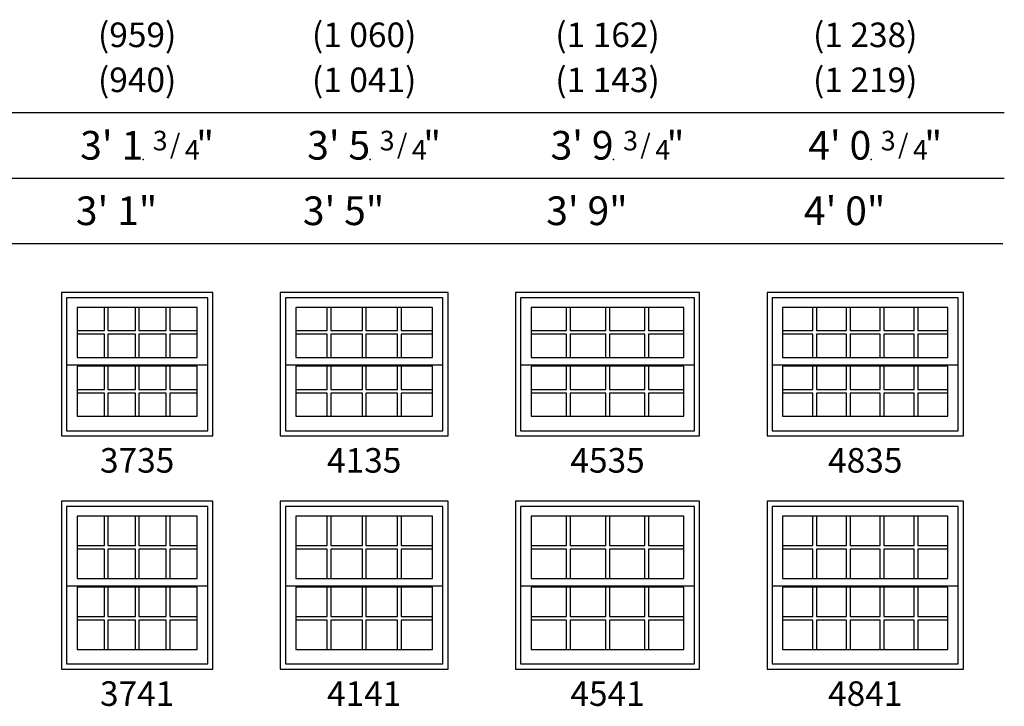
# Model space of a CAD drawing. Units: inches. Extents: x 4 to 488, y 45 to 869.
# Drawn here: x 246 to 486, y 687 to 855 of the extents above; entities that cross this region are included whole.
import ezdxf
from ezdxf.enums import TextEntityAlignment as Align

# ---------------------------------------------------------------- set-up
doc = ezdxf.new("R2010")
doc.units = ezdxf.units.IN
doc.header["$MEASUREMENT"] = 0
doc.layers.add('ZP-ANNO-NPLT', color=7, linetype='Continuous', plot=False)
for name, color, linetype in [('ZP-ANNO-TEXT', 255, 'Continuous'), ('ZP-ELEV-FROS', 24, 'Continuous'), ('ZP-ELEV-GDLN', 90, 'Continuous'), ('ZP-ELEV-GLAS-VISB', 175, 'Continuous'), ('ZP-ELEV-GRLT', 83, 'Continuous'), ('ZP-ELEV-SAOS', 52, 'Continuous'), ('ZP-ELEV-TEXT', 255, 'Continuous')]:
    doc.layers.add(name, color=color, linetype=linetype)
doc.styles.get("Standard").update_dxf_attribs({"font": 'arial.ttf'})

# ---------------------------------------------------------------- blocks, each defined once
blk = doc.blocks.new('NG Elev Symbol Fraction 3-4')
at = {"layer": 'ZP-ANNO-NPLT'}
blk.add_point((0, 0), dxfattribs=at)
at = {"layer": 'ZP-ELEV-TEXT'}
for s, height, p in [('"', 0.07, (0.1805, 0.0026)), ('3', 0.05, (0.0623, 0.0234)), ('/', 0.05, (0.0949, 0.0143)), ('4', 0.05, (0.1443, 0))]:
    blk.add_text(s, height=height, dxfattribs=at).set_placement(p, align=Align.RIGHT)
blk = doc.blocks.new('Elev AS DH HiG 37 ~ 35 T')
at = {"layer": 'ZP-ELEV-FROS'}
blk.add_lwpolyline([(0, 0), (37, 0), (37, 35), (0, 35)], close=True, dxfattribs=at)
at = {"layer": 'ZP-ELEV-GLAS-VISB', "flags": 128}
for points in [[(33.19, 31.36), (3.81, 31.36), (3.81, 19.15), (33.19, 19.15)], [(33.19, 17.01), (3.81, 17.01), (3.81, 4.79), (33.19, 4.79)]]:
    blk.add_lwpolyline(points, close=True, dxfattribs=at)
at = {"layer": 'ZP-ELEV-GRLT'}
for p, q in [((10.49, 31.36), (3.81, 31.36)), ((3.81, 31.36), (3.81, 25.7)), ((10.49, 25.7), (10.49, 31.36)), ((18.06, 31.36), (11.37, 31.36)), ((11.37, 31.36), (11.37, 25.7)), ((18.06, 25.7), (18.06, 31.36)), ((25.63, 31.36), (18.94, 31.36)), ((18.94, 31.36), (18.94, 25.7)), ((25.63, 25.7), (25.63, 31.36)), ((33.19, 31.36), (26.51, 31.36)), ((26.51, 31.36), (26.51, 25.7)), ((33.19, 25.7), (33.19, 31.36)), ((3.81, 25.7), (10.49, 25.7)), ((10.49, 24.82), (3.81, 24.82)), ((3.81, 24.82), (3.81, 19.15)), ((10.49, 19.15), (10.49, 24.82)), ((11.37, 25.7), (18.06, 25.7)), ((18.06, 24.82), (11.37, 24.82)), ((11.37, 24.82), (11.37, 19.15)), ((18.06, 19.15), (18.06, 24.82)), ((18.94, 25.7), (25.63, 25.7)), ((25.63, 24.82), (18.94, 24.82)), ((18.94, 24.82), (18.94, 19.15)), ((25.63, 19.15), (25.63, 24.82)), ((26.51, 25.7), (33.19, 25.7)), ((33.19, 24.82), (26.51, 24.82)), ((26.51, 24.82), (26.51, 19.15)), ((33.19, 19.15), (33.19, 24.82)), ((3.81, 19.15), (10.49, 19.15)), ((10.49, 17.01), (3.81, 17.01)), ((3.81, 17.01), (3.81, 11.34)), ((10.49, 11.34), (10.49, 17.01)), ((11.37, 19.15), (18.06, 19.15)), ((18.06, 17.01), (11.37, 17.01)), ((11.37, 17.01), (11.37, 11.34)), ((18.06, 11.34), (18.06, 17.01)), ((18.94, 19.15), (25.63, 19.15)), ((25.63, 17.01), (18.94, 17.01)), ((18.94, 17.01), (18.94, 11.34)), ((25.63, 11.34), (25.63, 17.01)), ((26.51, 19.15), (33.19, 19.15)), ((33.19, 17.01), (26.51, 17.01)), ((26.51, 17.01), (26.51, 11.34)), ((33.19, 11.34), (33.19, 17.01)), ((3.81, 11.34), (10.49, 11.34)), ((10.49, 10.46), (3.81, 10.46)), ((3.81, 10.46), (3.81, 4.79)), ((10.49, 4.79), (10.49, 10.46)), ((11.37, 11.34), (18.06, 11.34)), ((18.06, 10.46), (11.37, 10.46)), ((11.37, 10.46), (11.37, 4.79)), ((18.06, 4.79), (18.06, 10.46)), ((18.94, 11.34), (25.63, 11.34)), ((25.63, 10.46), (18.94, 10.46)), ((18.94, 10.46), (18.94, 4.79)), ((25.63, 4.79), (25.63, 10.46)), ((26.51, 11.34), (33.19, 11.34)), ((33.19, 10.46), (26.51, 10.46)), ((26.51, 10.46), (26.51, 4.79)), ((33.19, 4.79), (33.19, 10.46)), ((3.81, 4.79), (10.49, 4.79)), ((11.37, 4.79), (18.06, 4.79)), ((18.94, 4.79), (25.63, 4.79)), ((26.51, 4.79), (33.19, 4.79))]:
    blk.add_line(p, q, dxfattribs=at)
at = {"layer": 'ZP-ELEV-SAOS'}
blk.add_line((1.25, 17.35), (35.75, 17.35), dxfattribs=at)
at = {"layer": 'ZP-ELEV-SAOS', "flags": 128}
blk.add_lwpolyline([(35.75, 33.75), (1.25, 33.75), (1.25, 1.25), (35.75, 1.25)], close=True, dxfattribs=at)
blk = doc.blocks.new('Elev AS DH HiG 41 ~ 35 T')
at = {"layer": 'ZP-ELEV-FROS'}
blk.add_lwpolyline([(0, 0), (41, 0), (41, 35), (0, 35)], close=True, dxfattribs=at)
at = {"layer": 'ZP-ELEV-GLAS-VISB', "flags": 128}
for points in [[(37.19, 31.36), (3.81, 31.36), (3.81, 19.15), (37.19, 19.15)], [(37.19, 17.01), (3.81, 17.01), (3.81, 4.79), (37.19, 4.79)]]:
    blk.add_lwpolyline(points, close=True, dxfattribs=at)
at = {"layer": 'ZP-ELEV-GRLT'}
for p, q in [((11.49, 31.36), (3.81, 31.36)), ((3.81, 31.36), (3.81, 25.7)), ((11.49, 25.7), (11.49, 31.36)), ((20.06, 31.36), (12.37, 31.36)), ((12.37, 31.36), (12.37, 25.7)), ((20.06, 25.7), (20.06, 31.36)), ((28.63, 31.36), (20.94, 31.36)), ((20.94, 31.36), (20.94, 25.7)), ((28.63, 25.7), (28.63, 31.36)), ((37.19, 31.36), (29.51, 31.36)), ((29.51, 31.36), (29.51, 25.7)), ((37.19, 25.7), (37.19, 31.36)), ((3.81, 25.7), (11.49, 25.7)), ((11.49, 24.82), (3.81, 24.82)), ((3.81, 24.82), (3.81, 19.15)), ((11.49, 19.15), (11.49, 24.82)), ((12.37, 25.7), (20.06, 25.7)), ((20.06, 24.82), (12.37, 24.82)), ((12.37, 24.82), (12.37, 19.15)), ((20.06, 19.15), (20.06, 24.82)), ((20.94, 25.7), (28.63, 25.7)), ((28.63, 24.82), (20.94, 24.82)), ((20.94, 24.82), (20.94, 19.15)), ((28.63, 19.15), (28.63, 24.82)), ((29.51, 25.7), (37.19, 25.7)), ((37.19, 24.82), (29.51, 24.82)), ((29.51, 24.82), (29.51, 19.15)), ((37.19, 19.15), (37.19, 24.82)), ((3.81, 19.15), (11.49, 19.15)), ((11.49, 17.01), (3.81, 17.01)), ((3.81, 17.01), (3.81, 11.34)), ((11.49, 11.34), (11.49, 17.01)), ((12.37, 19.15), (20.06, 19.15)), ((20.06, 17.01), (12.37, 17.01)), ((12.37, 17.01), (12.37, 11.34)), ((20.06, 11.34), (20.06, 17.01)), ((20.94, 19.15), (28.63, 19.15)), ((28.63, 17.01), (20.94, 17.01)), ((20.94, 17.01), (20.94, 11.34)), ((28.63, 11.34), (28.63, 17.01)), ((29.51, 19.15), (37.19, 19.15)), ((37.19, 17.01), (29.51, 17.01)), ((29.51, 17.01), (29.51, 11.34)), ((37.19, 11.34), (37.19, 17.01)), ((3.81, 11.34), (11.49, 11.34)), ((11.49, 10.46), (3.81, 10.46)), ((3.81, 10.46), (3.81, 4.79)), ((11.49, 4.79), (11.49, 10.46)), ((12.37, 11.34), (20.06, 11.34)), ((20.06, 10.46), (12.37, 10.46)), ((12.37, 10.46), (12.37, 4.79)), ((20.06, 4.79), (20.06, 10.46)), ((20.94, 11.34), (28.63, 11.34)), ((28.63, 10.46), (20.94, 10.46)), ((20.94, 10.46), (20.94, 4.79)), ((28.63, 4.79), (28.63, 10.46)), ((29.51, 11.34), (37.19, 11.34)), ((37.19, 10.46), (29.51, 10.46)), ((29.51, 10.46), (29.51, 4.79)), ((37.19, 4.79), (37.19, 10.46)), ((3.81, 4.79), (11.49, 4.79)), ((12.37, 4.79), (20.06, 4.79)), ((20.94, 4.79), (28.63, 4.79)), ((29.51, 4.79), (37.19, 4.79))]:
    blk.add_line(p, q, dxfattribs=at)
at = {"layer": 'ZP-ELEV-SAOS'}
blk.add_line((1.25, 17.35), (39.75, 17.35), dxfattribs=at)
at = {"layer": 'ZP-ELEV-SAOS', "flags": 128}
blk.add_lwpolyline([(39.75, 33.75), (1.25, 33.75), (1.25, 1.25), (39.75, 1.25)], close=True, dxfattribs=at)
blk = doc.blocks.new('Elev AS DH HiG 45 ~ 35 T')
at = {"layer": 'ZP-ELEV-FROS'}
blk.add_lwpolyline([(0, 0), (45, 0), (45, 35), (0, 35)], close=True, dxfattribs=at)
at = {"layer": 'ZP-ELEV-GLAS-VISB', "flags": 128}
for points in [[(41.19, 31.36), (3.81, 31.36), (3.81, 19.15), (41.19, 19.15)], [(41.19, 17.01), (3.81, 17.01), (3.81, 4.79), (41.19, 4.79)]]:
    blk.add_lwpolyline(points, close=True, dxfattribs=at)
at = {"layer": 'ZP-ELEV-GRLT'}
for p, q in [((12.49, 31.36), (3.81, 31.36)), ((3.81, 31.36), (3.81, 25.7)), ((12.49, 25.7), (12.49, 31.36)), ((22.06, 31.36), (13.37, 31.36)), ((13.37, 31.36), (13.37, 25.7)), ((22.06, 25.7), (22.06, 31.36)), ((31.63, 31.36), (22.94, 31.36)), ((22.94, 31.36), (22.94, 25.7)), ((31.63, 25.7), (31.63, 31.36)), ((41.19, 31.36), (32.51, 31.36)), ((32.51, 31.36), (32.51, 25.7)), ((41.19, 25.7), (41.19, 31.36)), ((3.81, 25.7), (12.49, 25.7)), ((12.49, 24.82), (3.81, 24.82)), ((3.81, 24.82), (3.81, 19.15)), ((12.49, 19.15), (12.49, 24.82)), ((13.37, 25.7), (22.06, 25.7)), ((22.06, 24.82), (13.37, 24.82)), ((13.37, 24.82), (13.37, 19.15)), ((22.06, 19.15), (22.06, 24.82)), ((22.94, 25.7), (31.63, 25.7)), ((31.63, 24.82), (22.94, 24.82)), ((22.94, 24.82), (22.94, 19.15)), ((31.63, 19.15), (31.63, 24.82)), ((32.51, 25.7), (41.19, 25.7)), ((41.19, 24.82), (32.51, 24.82)), ((32.51, 24.82), (32.51, 19.15)), ((41.19, 19.15), (41.19, 24.82)), ((3.81, 19.15), (12.49, 19.15)), ((12.49, 17.01), (3.81, 17.01)), ((3.81, 17.01), (3.81, 11.34)), ((12.49, 11.34), (12.49, 17.01)), ((13.37, 19.15), (22.06, 19.15)), ((22.06, 17.01), (13.37, 17.01)), ((13.37, 17.01), (13.37, 11.34)), ((22.06, 11.34), (22.06, 17.01)), ((22.94, 19.15), (31.63, 19.15)), ((31.63, 17.01), (22.94, 17.01)), ((22.94, 17.01), (22.94, 11.34)), ((31.63, 11.34), (31.63, 17.01)), ((32.51, 19.15), (41.19, 19.15)), ((41.19, 17.01), (32.51, 17.01)), ((32.51, 17.01), (32.51, 11.34)), ((41.19, 11.34), (41.19, 17.01)), ((3.81, 11.34), (12.49, 11.34)), ((12.49, 10.46), (3.81, 10.46)), ((3.81, 10.46), (3.81, 4.79)), ((12.49, 4.79), (12.49, 10.46)), ((13.37, 11.34), (22.06, 11.34)), ((22.06, 10.46), (13.37, 10.46)), ((13.37, 10.46), (13.37, 4.79)), ((22.06, 4.79), (22.06, 10.46)), ((22.94, 11.34), (31.63, 11.34)), ((31.63, 10.46), (22.94, 10.46)), ((22.94, 10.46), (22.94, 4.79)), ((31.63, 4.79), (31.63, 10.46)), ((32.51, 11.34), (41.19, 11.34)), ((41.19, 10.46), (32.51, 10.46)), ((32.51, 10.46), (32.51, 4.79)), ((41.19, 4.79), (41.19, 10.46)), ((3.81, 4.79), (12.49, 4.79)), ((13.37, 4.79), (22.06, 4.79)), ((22.94, 4.79), (31.63, 4.79)), ((32.51, 4.79), (41.19, 4.79))]:
    blk.add_line(p, q, dxfattribs=at)
at = {"layer": 'ZP-ELEV-SAOS'}
blk.add_line((1.25, 17.35), (43.75, 17.35), dxfattribs=at)
at = {"layer": 'ZP-ELEV-SAOS', "flags": 128}
blk.add_lwpolyline([(43.75, 33.75), (1.25, 33.75), (1.25, 1.25), (43.75, 1.25)], close=True, dxfattribs=at)
blk = doc.blocks.new('Elev AS DH HiG 48 ~ 35 T')
at = {"layer": 'ZP-ELEV-FROS'}
blk.add_lwpolyline([(0, 0), (48, 0), (48, 35), (0, 35)], close=True, dxfattribs=at)
at = {"layer": 'ZP-ELEV-GLAS-VISB', "flags": 128}
for points in [[(44.19, 31.36), (3.81, 31.36), (3.81, 19.15), (44.19, 19.15)], [(44.19, 17.01), (3.81, 17.01), (3.81, 4.79), (44.19, 4.79)]]:
    blk.add_lwpolyline(points, close=True, dxfattribs=at)
at = {"layer": 'ZP-ELEV-GRLT'}
for p, q in [((11.18, 31.36), (3.81, 31.36)), ((3.81, 31.36), (3.81, 25.7)), ((11.18, 25.7), (11.18, 31.36)), ((19.43, 31.36), (12.05, 31.36)), ((12.05, 31.36), (12.05, 25.7)), ((19.43, 25.7), (19.43, 31.36)), ((27.69, 31.36), (20.31, 31.36)), ((20.31, 31.36), (20.31, 25.7)), ((27.69, 25.7), (27.69, 31.36)), ((35.95, 31.36), (28.57, 31.36)), ((28.57, 31.36), (28.57, 25.7)), ((35.95, 25.7), (35.95, 31.36)), ((44.19, 31.36), (36.82, 31.36)), ((36.82, 31.36), (36.82, 25.7)), ((44.19, 25.7), (44.19, 31.36)), ((3.81, 25.7), (11.18, 25.7)), ((11.18, 24.82), (3.81, 24.82)), ((3.81, 24.82), (3.81, 19.15)), ((11.18, 19.15), (11.18, 24.82)), ((12.05, 25.7), (19.43, 25.7)), ((19.43, 24.82), (12.05, 24.82)), ((12.05, 24.82), (12.05, 19.15)), ((19.43, 19.15), (19.43, 24.82)), ((20.31, 25.7), (27.69, 25.7)), ((27.69, 24.82), (20.31, 24.82)), ((20.31, 24.82), (20.31, 19.15)), ((27.69, 19.15), (27.69, 24.82)), ((28.57, 25.7), (35.95, 25.7)), ((35.95, 24.82), (28.57, 24.82)), ((28.57, 24.82), (28.57, 19.15)), ((35.95, 19.15), (35.95, 24.82)), ((36.82, 25.7), (44.19, 25.7)), ((44.19, 24.82), (36.82, 24.82)), ((36.82, 24.82), (36.82, 19.15)), ((44.19, 19.15), (44.19, 24.82)), ((3.81, 19.15), (11.18, 19.15)), ((11.18, 17.01), (3.81, 17.01)), ((3.81, 17.01), (3.81, 11.34)), ((11.18, 11.34), (11.18, 17.01)), ((12.05, 19.15), (19.43, 19.15)), ((19.43, 17.01), (12.05, 17.01)), ((12.05, 17.01), (12.05, 11.34)), ((19.43, 11.34), (19.43, 17.01)), ((20.31, 19.15), (27.69, 19.15)), ((27.69, 17.01), (20.31, 17.01)), ((20.31, 17.01), (20.31, 11.34)), ((27.69, 11.34), (27.69, 17.01)), ((28.57, 19.15), (35.95, 19.15)), ((35.95, 17.01), (28.57, 17.01)), ((28.57, 17.01), (28.57, 11.34)), ((35.95, 11.34), (35.95, 17.01)), ((36.82, 19.15), (44.19, 19.15)), ((44.19, 17.01), (36.82, 17.01)), ((36.82, 17.01), (36.82, 11.34)), ((44.19, 11.34), (44.19, 17.01)), ((3.81, 11.34), (11.18, 11.34)), ((11.18, 10.46), (3.81, 10.46)), ((3.81, 10.46), (3.81, 4.79)), ((11.18, 4.79), (11.18, 10.46)), ((12.05, 11.34), (19.43, 11.34)), ((19.43, 10.46), (12.05, 10.46)), ((12.05, 10.46), (12.05, 4.79)), ((19.43, 4.79), (19.43, 10.46)), ((20.31, 11.34), (27.69, 11.34)), ((27.69, 10.46), (20.31, 10.46)), ((20.31, 10.46), (20.31, 4.79)), ((27.69, 4.79), (27.69, 10.46)), ((28.57, 11.34), (35.95, 11.34)), ((35.95, 10.46), (28.57, 10.46)), ((28.57, 10.46), (28.57, 4.79)), ((35.95, 4.79), (35.95, 10.46)), ((36.82, 11.34), (44.19, 11.34)), ((44.19, 10.46), (36.82, 10.46)), ((36.82, 10.46), (36.82, 4.79)), ((44.19, 4.79), (44.19, 10.46)), ((3.81, 4.79), (11.18, 4.79)), ((12.05, 4.79), (19.43, 4.79)), ((20.31, 4.79), (27.69, 4.79)), ((28.57, 4.79), (35.95, 4.79)), ((36.82, 4.79), (44.19, 4.79))]:
    blk.add_line(p, q, dxfattribs=at)
at = {"layer": 'ZP-ELEV-SAOS'}
blk.add_line((1.25, 17.35), (46.75, 17.35), dxfattribs=at)
at = {"layer": 'ZP-ELEV-SAOS', "flags": 128}
blk.add_lwpolyline([(46.75, 33.75), (1.25, 33.75), (1.25, 1.25), (46.75, 1.25)], close=True, dxfattribs=at)
blk = doc.blocks.new('Elev AS DH HiG 48 ~ 41 T')
at = {"layer": 'ZP-ELEV-FROS'}
blk.add_lwpolyline([(0, 0), (48, 0), (48, 41), (0, 41)], close=True, dxfattribs=at)
at = {"layer": 'ZP-ELEV-GLAS-VISB', "flags": 128}
for points in [[(44.19, 37.36), (3.81, 37.36), (3.81, 22.15), (44.19, 22.15)], [(44.19, 20.01), (3.81, 20.01), (3.81, 4.79), (44.19, 4.79)]]:
    blk.add_lwpolyline(points, close=True, dxfattribs=at)
at = {"layer": 'ZP-ELEV-GRLT'}
for p, q in [((11.18, 37.36), (3.81, 37.36)), ((3.81, 37.36), (3.81, 30.2)), ((11.18, 30.2), (11.18, 37.36)), ((19.43, 37.36), (12.05, 37.36)), ((12.05, 37.36), (12.05, 30.2)), ((19.43, 30.2), (19.43, 37.36)), ((27.69, 37.36), (20.31, 37.36)), ((20.31, 37.36), (20.31, 30.2)), ((27.69, 30.2), (27.69, 37.36)), ((35.95, 37.36), (28.57, 37.36)), ((28.57, 37.36), (28.57, 30.2)), ((35.95, 30.2), (35.95, 37.36)), ((44.19, 37.36), (36.82, 37.36)), ((36.82, 37.36), (36.82, 30.2)), ((44.19, 30.2), (44.19, 37.36)), ((3.81, 30.2), (11.18, 30.2)), ((11.18, 29.32), (3.81, 29.32)), ((3.81, 29.32), (3.81, 22.15)), ((11.18, 22.15), (11.18, 29.32)), ((12.05, 30.2), (19.43, 30.2)), ((19.43, 29.32), (12.05, 29.32)), ((12.05, 29.32), (12.05, 22.15)), ((19.43, 22.15), (19.43, 29.32)), ((20.31, 30.2), (27.69, 30.2)), ((27.69, 29.32), (20.31, 29.32)), ((20.31, 29.32), (20.31, 22.15)), ((27.69, 22.15), (27.69, 29.32)), ((28.57, 30.2), (35.95, 30.2)), ((35.95, 29.32), (28.57, 29.32)), ((28.57, 29.32), (28.57, 22.15)), ((35.95, 22.15), (35.95, 29.32)), ((36.82, 30.2), (44.19, 30.2)), ((44.19, 29.32), (36.82, 29.32)), ((36.82, 29.32), (36.82, 22.15)), ((44.19, 22.15), (44.19, 29.32)), ((3.81, 22.15), (11.18, 22.15)), ((12.05, 22.15), (19.43, 22.15)), ((20.31, 22.15), (27.69, 22.15)), ((28.57, 22.15), (35.95, 22.15)), ((36.82, 22.15), (44.19, 22.15)), ((11.18, 20.01), (3.81, 20.01)), ((3.81, 20.01), (3.81, 12.84)), ((11.18, 12.84), (11.18, 20.01)), ((19.43, 20.01), (12.05, 20.01)), ((12.05, 20.01), (12.05, 12.84)), ((19.43, 12.84), (19.43, 20.01)), ((27.69, 20.01), (20.31, 20.01)), ((20.31, 20.01), (20.31, 12.84)), ((27.69, 12.84), (27.69, 20.01)), ((35.95, 20.01), (28.57, 20.01)), ((28.57, 20.01), (28.57, 12.84)), ((35.95, 12.84), (35.95, 20.01)), ((44.19, 20.01), (36.82, 20.01)), ((36.82, 20.01), (36.82, 12.84)), ((44.19, 12.84), (44.19, 20.01)), ((3.81, 12.84), (11.18, 12.84)), ((12.05, 12.84), (19.43, 12.84)), ((20.31, 12.84), (27.69, 12.84)), ((28.57, 12.84), (35.95, 12.84)), ((36.82, 12.84), (44.19, 12.84)), ((11.18, 11.96), (3.81, 11.96)), ((3.81, 11.96), (3.81, 4.79)), ((11.18, 4.79), (11.18, 11.96)), ((19.43, 11.96), (12.05, 11.96)), ((12.05, 11.96), (12.05, 4.79)), ((19.43, 4.79), (19.43, 11.96)), ((27.69, 11.96), (20.31, 11.96)), ((20.31, 11.96), (20.31, 4.79)), ((27.69, 4.79), (27.69, 11.96)), ((35.95, 11.96), (28.57, 11.96)), ((28.57, 11.96), (28.57, 4.79)), ((35.95, 4.79), (35.95, 11.96)), ((44.19, 11.96), (36.82, 11.96)), ((36.82, 11.96), (36.82, 4.79)), ((44.19, 4.79), (44.19, 11.96)), ((3.81, 4.79), (11.18, 4.79)), ((12.05, 4.79), (19.43, 4.79)), ((20.31, 4.79), (27.69, 4.79)), ((28.57, 4.79), (35.95, 4.79)), ((36.82, 4.79), (44.19, 4.79))]:
    blk.add_line(p, q, dxfattribs=at)
at = {"layer": 'ZP-ELEV-SAOS'}
blk.add_line((1.25, 20.35), (46.75, 20.35), dxfattribs=at)
at = {"layer": 'ZP-ELEV-SAOS', "flags": 128}
blk.add_lwpolyline([(46.75, 39.75), (1.25, 39.75), (1.25, 1.25), (46.75, 1.25)], close=True, dxfattribs=at)
blk = doc.blocks.new('Elev AS DH HiG 45 ~ 41 T')
at = {"layer": 'ZP-ELEV-FROS'}
blk.add_lwpolyline([(0, 0), (45, 0), (45, 41), (0, 41)], close=True, dxfattribs=at)
at = {"layer": 'ZP-ELEV-GLAS-VISB', "flags": 128}
for points in [[(41.19, 37.36), (3.81, 37.36), (3.81, 22.15), (41.19, 22.15)], [(41.19, 20.01), (3.81, 20.01), (3.81, 4.79), (41.19, 4.79)]]:
    blk.add_lwpolyline(points, close=True, dxfattribs=at)
at = {"layer": 'ZP-ELEV-GRLT'}
for p, q in [((12.49, 37.36), (3.81, 37.36)), ((3.81, 37.36), (3.81, 30.2)), ((12.49, 30.2), (12.49, 37.36)), ((22.06, 37.36), (13.37, 37.36)), ((13.37, 37.36), (13.37, 30.2)), ((22.06, 30.2), (22.06, 37.36)), ((31.63, 37.36), (22.94, 37.36)), ((22.94, 37.36), (22.94, 30.2)), ((31.63, 30.2), (31.63, 37.36)), ((41.19, 37.36), (32.51, 37.36)), ((32.51, 37.36), (32.51, 30.2)), ((41.19, 30.2), (41.19, 37.36)), ((3.81, 30.2), (12.49, 30.2)), ((12.49, 29.32), (3.81, 29.32)), ((3.81, 29.32), (3.81, 22.15)), ((12.49, 22.15), (12.49, 29.32)), ((13.37, 30.2), (22.06, 30.2)), ((22.06, 29.32), (13.37, 29.32)), ((13.37, 29.32), (13.37, 22.15)), ((22.06, 22.15), (22.06, 29.32)), ((22.94, 30.2), (31.63, 30.2)), ((31.63, 29.32), (22.94, 29.32)), ((22.94, 29.32), (22.94, 22.15)), ((31.63, 22.15), (31.63, 29.32)), ((32.51, 30.2), (41.19, 30.2)), ((41.19, 29.32), (32.51, 29.32)), ((32.51, 29.32), (32.51, 22.15)), ((41.19, 22.15), (41.19, 29.32)), ((3.81, 22.15), (12.49, 22.15)), ((13.37, 22.15), (22.06, 22.15)), ((22.94, 22.15), (31.63, 22.15)), ((32.51, 22.15), (41.19, 22.15)), ((12.49, 20.01), (3.81, 20.01)), ((3.81, 20.01), (3.81, 12.84)), ((12.49, 12.84), (12.49, 20.01)), ((22.06, 20.01), (13.37, 20.01)), ((13.37, 20.01), (13.37, 12.84)), ((22.06, 12.84), (22.06, 20.01)), ((31.63, 20.01), (22.94, 20.01)), ((22.94, 20.01), (22.94, 12.84)), ((31.63, 12.84), (31.63, 20.01)), ((41.19, 20.01), (32.51, 20.01)), ((32.51, 20.01), (32.51, 12.84)), ((41.19, 12.84), (41.19, 20.01)), ((3.81, 12.84), (12.49, 12.84)), ((13.37, 12.84), (22.06, 12.84)), ((22.94, 12.84), (31.63, 12.84)), ((32.51, 12.84), (41.19, 12.84)), ((12.49, 11.96), (3.81, 11.96)), ((3.81, 11.96), (3.81, 4.79)), ((12.49, 4.79), (12.49, 11.96)), ((22.06, 11.96), (13.37, 11.96)), ((13.37, 11.96), (13.37, 4.79)), ((22.06, 4.79), (22.06, 11.96)), ((31.63, 11.96), (22.94, 11.96)), ((22.94, 11.96), (22.94, 4.79)), ((31.63, 4.79), (31.63, 11.96)), ((41.19, 11.96), (32.51, 11.96)), ((32.51, 11.96), (32.51, 4.79)), ((41.19, 4.79), (41.19, 11.96)), ((3.81, 4.79), (12.49, 4.79)), ((13.37, 4.79), (22.06, 4.79)), ((22.94, 4.79), (31.63, 4.79)), ((32.51, 4.79), (41.19, 4.79))]:
    blk.add_line(p, q, dxfattribs=at)
at = {"layer": 'ZP-ELEV-SAOS'}
blk.add_line((1.25, 20.35), (43.75, 20.35), dxfattribs=at)
at = {"layer": 'ZP-ELEV-SAOS', "flags": 128}
blk.add_lwpolyline([(43.75, 39.75), (1.25, 39.75), (1.25, 1.25), (43.75, 1.25)], close=True, dxfattribs=at)
blk = doc.blocks.new('Elev AS DH HiG 41 ~ 41 T')
at = {"layer": 'ZP-ELEV-FROS'}
blk.add_lwpolyline([(0, 0), (41, 0), (41, 41), (0, 41)], close=True, dxfattribs=at)
at = {"layer": 'ZP-ELEV-GLAS-VISB', "flags": 128}
for points in [[(37.19, 37.36), (3.81, 37.36), (3.81, 22.15), (37.19, 22.15)], [(37.19, 20.01), (3.81, 20.01), (3.81, 4.79), (37.19, 4.79)]]:
    blk.add_lwpolyline(points, close=True, dxfattribs=at)
at = {"layer": 'ZP-ELEV-GRLT'}
for p, q in [((11.49, 37.36), (3.81, 37.36)), ((3.81, 37.36), (3.81, 30.2)), ((11.49, 30.2), (11.49, 37.36)), ((20.06, 37.36), (12.37, 37.36)), ((12.37, 37.36), (12.37, 30.2)), ((20.06, 30.2), (20.06, 37.36)), ((28.63, 37.36), (20.94, 37.36)), ((20.94, 37.36), (20.94, 30.2)), ((28.63, 30.2), (28.63, 37.36)), ((37.19, 37.36), (29.51, 37.36)), ((29.51, 37.36), (29.51, 30.2)), ((37.19, 30.2), (37.19, 37.36)), ((3.81, 30.2), (11.49, 30.2)), ((11.49, 29.32), (3.81, 29.32)), ((3.81, 29.32), (3.81, 22.15)), ((11.49, 22.15), (11.49, 29.32)), ((12.37, 30.2), (20.06, 30.2)), ((20.06, 29.32), (12.37, 29.32)), ((12.37, 29.32), (12.37, 22.15)), ((20.06, 22.15), (20.06, 29.32)), ((20.94, 30.2), (28.63, 30.2)), ((28.63, 29.32), (20.94, 29.32)), ((20.94, 29.32), (20.94, 22.15)), ((28.63, 22.15), (28.63, 29.32)), ((29.51, 30.2), (37.19, 30.2)), ((37.19, 29.32), (29.51, 29.32)), ((29.51, 29.32), (29.51, 22.15)), ((37.19, 22.15), (37.19, 29.32)), ((3.81, 22.15), (11.49, 22.15)), ((12.37, 22.15), (20.06, 22.15)), ((20.94, 22.15), (28.63, 22.15)), ((29.51, 22.15), (37.19, 22.15)), ((11.49, 20.01), (3.81, 20.01)), ((3.81, 20.01), (3.81, 12.84)), ((11.49, 12.84), (11.49, 20.01)), ((20.06, 20.01), (12.37, 20.01)), ((12.37, 20.01), (12.37, 12.84)), ((20.06, 12.84), (20.06, 20.01)), ((28.63, 20.01), (20.94, 20.01)), ((20.94, 20.01), (20.94, 12.84)), ((28.63, 12.84), (28.63, 20.01)), ((37.19, 20.01), (29.51, 20.01)), ((29.51, 20.01), (29.51, 12.84)), ((37.19, 12.84), (37.19, 20.01)), ((3.81, 12.84), (11.49, 12.84)), ((12.37, 12.84), (20.06, 12.84)), ((20.94, 12.84), (28.63, 12.84)), ((29.51, 12.84), (37.19, 12.84)), ((11.49, 11.96), (3.81, 11.96)), ((3.81, 11.96), (3.81, 4.79)), ((11.49, 4.79), (11.49, 11.96)), ((20.06, 11.96), (12.37, 11.96)), ((12.37, 11.96), (12.37, 4.79)), ((20.06, 4.79), (20.06, 11.96)), ((28.63, 11.96), (20.94, 11.96)), ((20.94, 11.96), (20.94, 4.79)), ((28.63, 4.79), (28.63, 11.96)), ((37.19, 11.96), (29.51, 11.96)), ((29.51, 11.96), (29.51, 4.79)), ((37.19, 4.79), (37.19, 11.96)), ((3.81, 4.79), (11.49, 4.79)), ((12.37, 4.79), (20.06, 4.79)), ((20.94, 4.79), (28.63, 4.79)), ((29.51, 4.79), (37.19, 4.79))]:
    blk.add_line(p, q, dxfattribs=at)
at = {"layer": 'ZP-ELEV-SAOS'}
blk.add_line((1.25, 20.35), (39.75, 20.35), dxfattribs=at)
at = {"layer": 'ZP-ELEV-SAOS', "flags": 128}
blk.add_lwpolyline([(39.75, 39.75), (1.25, 39.75), (1.25, 1.25), (39.75, 1.25)], close=True, dxfattribs=at)
blk = doc.blocks.new('Elev AS DH HiG 37 ~ 41 T')
at = {"layer": 'ZP-ELEV-FROS'}
blk.add_lwpolyline([(0, 0), (37, 0), (37, 41), (0, 41)], close=True, dxfattribs=at)
at = {"layer": 'ZP-ELEV-GLAS-VISB', "flags": 128}
for points in [[(33.19, 37.36), (3.81, 37.36), (3.81, 22.15), (33.19, 22.15)], [(33.19, 20.01), (3.81, 20.01), (3.81, 4.79), (33.19, 4.79)]]:
    blk.add_lwpolyline(points, close=True, dxfattribs=at)
at = {"layer": 'ZP-ELEV-GRLT'}
for p, q in [((10.49, 37.36), (3.81, 37.36)), ((3.81, 37.36), (3.81, 30.2)), ((10.49, 30.2), (10.49, 37.36)), ((18.06, 37.36), (11.37, 37.36)), ((11.37, 37.36), (11.37, 30.2)), ((18.06, 30.2), (18.06, 37.36)), ((25.63, 37.36), (18.94, 37.36)), ((18.94, 37.36), (18.94, 30.2)), ((25.63, 30.2), (25.63, 37.36)), ((33.19, 37.36), (26.51, 37.36)), ((26.51, 37.36), (26.51, 30.2)), ((33.19, 30.2), (33.19, 37.36)), ((3.81, 30.2), (10.49, 30.2)), ((10.49, 29.32), (3.81, 29.32)), ((3.81, 29.32), (3.81, 22.15)), ((10.49, 22.15), (10.49, 29.32)), ((11.37, 30.2), (18.06, 30.2)), ((18.06, 29.32), (11.37, 29.32)), ((11.37, 29.32), (11.37, 22.15)), ((18.06, 22.15), (18.06, 29.32)), ((18.94, 30.2), (25.63, 30.2)), ((25.63, 29.32), (18.94, 29.32)), ((18.94, 29.32), (18.94, 22.15)), ((25.63, 22.15), (25.63, 29.32)), ((26.51, 30.2), (33.19, 30.2)), ((33.19, 29.32), (26.51, 29.32)), ((26.51, 29.32), (26.51, 22.15)), ((33.19, 22.15), (33.19, 29.32)), ((3.81, 22.15), (10.49, 22.15)), ((11.37, 22.15), (18.06, 22.15)), ((18.94, 22.15), (25.63, 22.15)), ((26.51, 22.15), (33.19, 22.15)), ((10.49, 20.01), (3.81, 20.01)), ((3.81, 20.01), (3.81, 12.84)), ((10.49, 12.84), (10.49, 20.01)), ((18.06, 20.01), (11.37, 20.01)), ((11.37, 20.01), (11.37, 12.84)), ((18.06, 12.84), (18.06, 20.01)), ((25.63, 20.01), (18.94, 20.01)), ((18.94, 20.01), (18.94, 12.84)), ((25.63, 12.84), (25.63, 20.01)), ((33.19, 20.01), (26.51, 20.01)), ((26.51, 20.01), (26.51, 12.84)), ((33.19, 12.84), (33.19, 20.01)), ((3.81, 12.84), (10.49, 12.84)), ((11.37, 12.84), (18.06, 12.84)), ((18.94, 12.84), (25.63, 12.84)), ((26.51, 12.84), (33.19, 12.84)), ((10.49, 11.96), (3.81, 11.96)), ((3.81, 11.96), (3.81, 4.79)), ((10.49, 4.79), (10.49, 11.96)), ((18.06, 11.96), (11.37, 11.96)), ((11.37, 11.96), (11.37, 4.79)), ((18.06, 4.79), (18.06, 11.96)), ((25.63, 11.96), (18.94, 11.96)), ((18.94, 11.96), (18.94, 4.79)), ((25.63, 4.79), (25.63, 11.96)), ((33.19, 11.96), (26.51, 11.96)), ((26.51, 11.96), (26.51, 4.79)), ((33.19, 4.79), (33.19, 11.96)), ((3.81, 4.79), (10.49, 4.79)), ((11.37, 4.79), (18.06, 4.79)), ((18.94, 4.79), (25.63, 4.79)), ((26.51, 4.79), (33.19, 4.79))]:
    blk.add_line(p, q, dxfattribs=at)
at = {"layer": 'ZP-ELEV-SAOS'}
blk.add_line((1.25, 20.35), (35.75, 20.35), dxfattribs=at)
at = {"layer": 'ZP-ELEV-SAOS', "flags": 128}
blk.add_lwpolyline([(35.75, 39.75), (1.25, 39.75), (1.25, 1.25), (35.75, 1.25)], close=True, dxfattribs=at)

msp = doc.modelspace()

# ---------------------------------------------------------------- linework, layer by layer
at = {"layer": 'ZP-ELEV-GDLN', "ltscale": 0.010417}
for p, q in [((28, 832), (486.5, 832)), ((44, 816), (486.5, 816))]:
    msp.add_line(p, q, dxfattribs=at)
msp.add_lwpolyline([(60, 800), (486.18, 800)], dxfattribs=at)

# ---------------------------------------------------------------- block references
at = {"ltscale": 0.010417, "xscale": 96, "yscale": 96, "zscale": 96}
for p in [(275.96, 820.5), (331.46, 820.5), (390.96, 820.5), (453.96, 820.5)]:
    msp.add_blockref('NG Elev Symbol Fraction 3-4', p, dxfattribs=at)
at = {"ltscale": 0.010417}
for name, p in [('Elev AS DH HiG 37 ~ 35 T', (256, 753)), ('Elev AS DH HiG 41 ~ 35 T', (309.5, 753)), ('Elev AS DH HiG 45 ~ 35 T', (367, 753)), ('Elev AS DH HiG 48 ~ 35 T', (428.5, 753)), ('Elev AS DH HiG 37 ~ 41 T', (256, 696)), ('Elev AS DH HiG 41 ~ 41 T', (309.5, 696)), ('Elev AS DH HiG 45 ~ 41 T', (367, 696)), ('Elev AS DH HiG 48 ~ 41 T', (428.5, 696))]:
    msp.add_blockref(name, p, dxfattribs=at)

# ---------------------------------------------------------------- texts
at = {"layer": 'ZP-ANNO-TEXT', "ltscale": 0.010417}
for s, p in [('(959)', (274.5, 851)), ('(1 060)', (330, 851)), ('(1 162)', (389.5, 851)), ('(1 238)', (452.5, 851)), ('(940)', (274.5, 840)), ('(1 041)', (330, 840)), ('(1 143)', (389.5, 840)), ('(1 219)', (452.5, 840))]:
    msp.add_text(s, height=6, dxfattribs=at).set_placement(p, align=Align.MIDDLE_CENTER)
for s, p in [("3' 1", (275.96, 820.5)), ("3' 5", (331.46, 820.5)), ("3' 9", (390.96, 820.5)), ("4' 0", (453.96, 820.5)), ('3\' 1"', (279.43, 804.5)), ('3\' 5"', (334.93, 804.5)), ('3\' 9"', (394.43, 804.5)), ('4\' 0"', (457.43, 804.5))]:
    msp.add_text(s, height=7, dxfattribs=at).set_placement(p, align=Align.RIGHT)
at = {"layer": 'ZP-ANNO-TEXT', "ltscale": 0.010417, "char_height": 6, "width": 30, "attachment_point": 2}
for s, insert in [('3735', (274.5, 750)), ('4135', (330, 750)), ('4535', (389.5, 750)), ('4835', (452.5, 750)), ('3741', (274.5, 693)), ('4141', (330, 693)), ('4541', (389.5, 693)), ('4841', (452.5, 693))]:
    msp.add_mtext(s, dxfattribs=dict(at, insert=insert))

doc.saveas('drawing.dxf')
